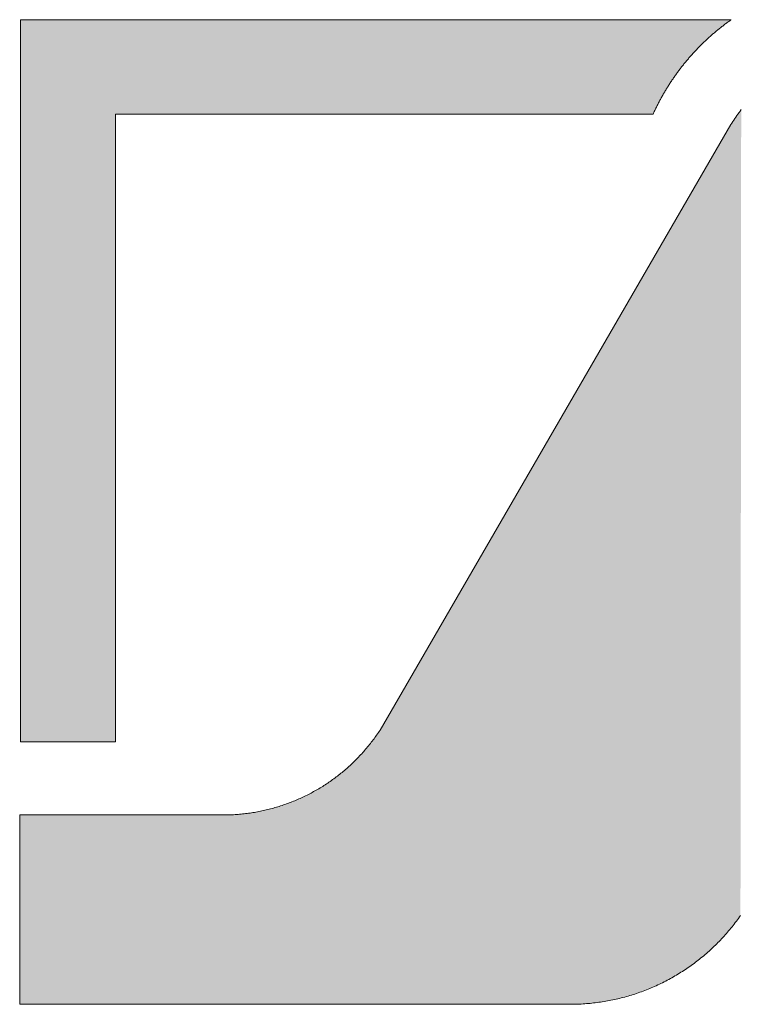
# Model space of a CAD drawing. Extents: x 0 to 420, y 0 to 297.
# Drawn here: x 69 to 72, y 130 to 134 of the extents above; entities that cross this region are included whole.
import ezdxf

# ---------------------------------------------------------------- set-up
doc = ezdxf.new("R2010")
doc.units = 0

msp = doc.modelspace()

# ---------------------------------------------------------------- linework, layer by layer
at = {"color": 7, "lineweight": 5, "ltscale": 0.069369}
msp.add_line((69.177429, 130.977417), (69.177429, 133.752167), dxfattribs=at)
at = {"color": 7, "lineweight": 5, "ltscale": 0.068226}
msp.add_line((69.177429, 133.752167), (71.906487, 133.752167), dxfattribs=at)
at = {"color": 7, "lineweight": 5, "ltscale": 9.3e-05}
for p, q in [((71.867783, 133.723312), (71.864861, 133.721008)), ((71.870697, 133.725601), (71.867783, 133.723312)), ((71.873642, 133.72789), (71.870697, 133.725601)), ((71.876587, 133.730164), (71.873642, 133.72789)), ((71.879547, 133.732422), (71.876587, 133.730164)), ((71.882523, 133.73468), (71.879547, 133.732422)), ((71.885498, 133.736923), (71.882523, 133.73468)), ((71.888489, 133.739151), (71.885498, 133.736923)), ((71.891487, 133.741364), (71.888489, 133.739151)), ((71.894478, 133.743561), (71.891487, 133.741364)), ((71.897499, 133.745758), (71.894478, 133.743561)), ((71.90052, 133.747925), (71.897499, 133.745758)), ((71.903557, 133.750092), (71.90052, 133.747925)), ((71.824997, 133.687363), (71.822235, 133.684875)), ((71.827774, 133.68985), (71.824997, 133.687363)), ((71.830566, 133.692322), (71.827774, 133.68985)), ((71.833374, 133.694763), (71.830566, 133.692322)), ((71.836182, 133.697205), (71.833374, 133.694763)), ((71.839005, 133.699646), (71.836182, 133.697205)), ((71.841843, 133.702057), (71.839005, 133.699646)), ((71.844688, 133.704468), (71.841843, 133.702057)), ((71.847527, 133.706863), (71.844688, 133.704468)), ((71.850395, 133.709244), (71.847527, 133.706863)), ((71.853271, 133.711624), (71.850395, 133.709244)), ((71.856155, 133.713989), (71.853271, 133.711624)), ((71.859039, 133.716339), (71.856155, 133.713989)), ((71.861938, 133.718674), (71.859039, 133.716339)), ((71.784554, 133.648834), (71.781937, 133.646179)), ((71.78717, 133.651489), (71.784554, 133.648834)), ((71.789803, 133.654114), (71.78717, 133.651489)), ((71.79245, 133.656738), (71.789803, 133.654114)), ((71.795097, 133.659363), (71.79245, 133.656738)), ((71.797768, 133.661957), (71.795097, 133.659363)), ((71.800446, 133.664551), (71.797768, 133.661957)), ((71.803123, 133.667114), (71.800446, 133.664551)), ((71.808533, 133.672272), (71.805824, 133.669708)), ((71.811249, 133.674805), (71.808533, 133.672272)), ((71.81398, 133.677338), (71.811249, 133.674805)), ((71.816719, 133.679871), (71.81398, 133.677338)), ((71.819473, 133.682373), (71.816719, 133.679871)), ((71.822235, 133.684875), (71.819473, 133.682373)), ((71.749046, 133.610657), (71.74659, 133.607849)), ((71.751511, 133.613449), (71.749046, 133.610657)), ((71.753983, 133.616241), (71.751511, 133.613449)), ((71.75647, 133.619019), (71.753983, 133.616241)), ((71.758965, 133.62178), (71.75647, 133.619019)), ((71.761467, 133.624512), (71.758965, 133.62178)), ((71.763992, 133.627258), (71.761467, 133.624512)), ((71.766518, 133.630005), (71.763992, 133.627258)), ((71.769058, 133.632721), (71.766518, 133.630005)), ((71.771622, 133.635437), (71.769058, 133.632721)), ((71.774178, 133.638138), (71.771622, 133.635437)), ((71.776764, 133.640839), (71.774178, 133.638138)), ((71.77935, 133.643524), (71.776764, 133.640839)), ((71.781937, 133.646179), (71.77935, 133.643524)), ((71.718117, 133.57341), (71.71582, 133.570465)), ((71.720421, 133.576324), (71.718117, 133.57341)), ((71.72274, 133.579254), (71.720421, 133.576324)), ((71.725067, 133.582138), (71.72274, 133.579254)), ((71.727409, 133.585037), (71.725067, 133.582138)), ((71.729767, 133.587921), (71.727409, 133.585037)), ((71.732132, 133.590805), (71.729767, 133.587921)), ((71.73452, 133.593674), (71.732132, 133.590805)), ((71.736908, 133.596527), (71.73452, 133.593674)), ((71.739311, 133.599365), (71.736908, 133.596527)), ((71.741722, 133.602203), (71.739311, 133.599365)), ((71.744148, 133.605042), (71.741722, 133.602203)), ((71.74659, 133.607849), (71.744148, 133.605042)), ((71.689232, 133.534531), (71.687111, 133.531494)), ((71.691383, 133.537567), (71.689232, 133.534531)), ((71.693542, 133.540619), (71.691383, 133.537567)), ((71.695709, 133.54364), (71.693542, 133.540619)), ((71.697899, 133.546661), (71.695709, 133.54364)), ((71.700096, 133.549683), (71.697899, 133.546661)), ((71.702301, 133.552673), (71.700096, 133.549683)), ((71.704529, 133.555664), (71.702301, 133.552673)), ((71.706757, 133.55864), (71.704529, 133.555664)), ((71.709, 133.561615), (71.706757, 133.55864)), ((71.711258, 133.564575), (71.709, 133.561615)), ((71.713531, 133.567535), (71.711258, 133.564575)), ((71.71582, 133.570465), (71.713531, 133.567535)), ((71.66449, 133.497314), (71.662506, 133.494156)), ((71.666489, 133.500458), (71.66449, 133.497314)), ((71.668488, 133.503601), (71.666489, 133.500458)), ((71.670509, 133.506744), (71.668488, 133.503601)), ((71.672531, 133.509857), (71.670509, 133.506744)), ((71.674576, 133.51297), (71.672531, 133.509857)), ((71.676636, 133.516083), (71.674576, 133.51297)), ((71.678703, 133.519165), (71.676636, 133.516083)), ((71.682877, 133.52536), (71.680786, 133.522278)), ((71.68499, 133.528427), (71.682877, 133.52536)), ((71.687111, 133.531494), (71.68499, 133.528427)), ((71.641632, 133.458908), (71.639816, 133.455658)), ((71.643463, 133.462158), (71.641632, 133.458908)), ((71.645302, 133.465393), (71.643463, 133.462158)), ((71.647163, 133.468613), (71.645302, 133.465393)), ((71.64904, 133.471832), (71.647163, 133.468613)), ((71.652824, 133.478256), (71.650925, 133.475067)), ((71.654739, 133.481461), (71.652824, 133.478256)), ((71.656654, 133.484634), (71.654739, 133.481461)), ((71.658592, 133.487823), (71.656654, 133.484634)), ((71.660545, 133.490997), (71.658592, 133.487823)), ((71.662506, 133.494156), (71.660545, 133.490997)), ((71.622391, 133.422745), (71.62072, 133.419403)), ((71.624069, 133.426056), (71.622391, 133.422745)), ((71.625763, 133.429382), (71.624069, 133.426056)), ((71.627464, 133.432678), (71.625763, 133.429382)), ((71.629196, 133.435989), (71.627464, 133.432678)), ((71.63092, 133.439301), (71.629196, 133.435989)), ((71.632675, 133.442566), (71.63092, 133.439301)), ((71.636223, 133.449127), (71.634445, 133.445862)), ((71.638016, 133.452408), (71.636223, 133.449127)), ((71.639816, 133.455658), (71.638016, 133.452408)), ((71.60788, 133.392517), (71.606339, 133.38913)), ((71.609436, 133.395905), (71.60788, 133.392517)), ((71.611008, 133.399292), (71.609436, 133.395905)), ((71.612595, 133.402649), (71.611008, 133.399292)), ((71.614182, 133.406006), (71.612595, 133.402649)), ((71.615799, 133.409363), (71.614182, 133.406006)), ((71.617424, 133.41272), (71.615799, 133.409363)), ((71.619064, 133.416077), (71.617424, 133.41272)), ((71.62072, 133.419403), (71.619064, 133.416077))]:
    msp.add_line(p, q, dxfattribs=at)
at = {"color": 7, "lineweight": 5, "ltscale": 9e-05}
msp.add_line((71.906487, 133.752167), (71.903557, 133.750092), dxfattribs=at)
at = {"color": 7, "lineweight": 5, "ltscale": 9.4e-05}
for p, q in [((71.864861, 133.721008), (71.861938, 133.718674)), ((71.805824, 133.669708), (71.803123, 133.667114)), ((71.680786, 133.522278), (71.678703, 133.519165)), ((71.650925, 133.475067), (71.64904, 133.471832)), ((71.634445, 133.445862), (71.632675, 133.442566))]:
    msp.add_line(p, q, dxfattribs=at)
at = {"color": 7, "lineweight": 5, "ltscale": 0.051626}
msp.add_line((71.606316, 133.389069), (69.541275, 133.389069), dxfattribs=at)
at = {"color": 7, "lineweight": 5, "ltscale": 0.060291}
msp.add_line((69.541275, 133.389069), (69.541275, 130.977417), dxfattribs=at)
at = {"color": 7, "lineweight": 5, "ltscale": 2e-06}
for p, q in [((71.606339, 133.38913), (71.606316, 133.389069)), ((71.905319, 133.349075), (71.905373, 133.349152))]:
    msp.add_line(p, q, dxfattribs=at)
at = {"color": 7, "lineweight": 5, "ltscale": 0.000174}
for p, q in [((71.924484, 133.378174), (71.928444, 133.383896)), ((71.928444, 133.383896), (71.932442, 133.389572)), ((71.932442, 133.389572), (71.936493, 133.395233)), ((71.936493, 133.395233), (71.94059, 133.400848)), ((71.905373, 133.349152), (71.909096, 133.355011)), ((71.909096, 133.355011), (71.912872, 133.36084)), ((71.912872, 133.36084), (71.916702, 133.366669)), ((71.916702, 133.366669), (71.920563, 133.372437)), ((71.920563, 133.372437), (71.924484, 133.378174)), ((71.283615, 129.968262), (71.276657, 129.968338))]:
    msp.add_line(p, q, dxfattribs=at)
at = {"color": 7, "lineweight": 5, "ltscale": 0.000173}
msp.add_line((71.94059, 133.400848), (71.944725, 133.406418), dxfattribs=at)
at = {"color": 7, "lineweight": 5, "ltscale": 0.067227}
msp.add_line((70.557632, 131.022064), (71.905319, 133.349075), dxfattribs=at)
at = {"color": 7, "lineweight": 5, "ltscale": 0.000144}
for p, q in [((70.541367, 130.99823), (70.544693, 131.00293)), ((70.544693, 131.00293), (70.547974, 131.00766)), ((70.547974, 131.00766), (70.551231, 131.012421)), ((70.509811, 130.957138), (70.513458, 130.961594)), ((70.513458, 130.961594), (70.517075, 130.96608)), ((70.517075, 130.96608), (70.52066, 130.970581)), ((70.52066, 130.970581), (70.5242, 130.975128)), ((70.5242, 130.975128), (70.52771, 130.979691)), ((70.52771, 130.979691), (70.531174, 130.984283)), ((70.531174, 130.984283), (70.534615, 130.988907)), ((70.534615, 130.988907), (70.538017, 130.993561)), ((70.538017, 130.993561), (70.541367, 130.99823)), ((70.47934, 130.922607), (70.483269, 130.926819)), ((70.483269, 130.926819), (70.487152, 130.931061)), ((70.487152, 130.931061), (70.49102, 130.935333)), ((70.49102, 130.935333), (70.49485, 130.939636)), ((70.49485, 130.939636), (70.498642, 130.94397)), ((70.498642, 130.94397), (70.502403, 130.948334)), ((70.502403, 130.948334), (70.506119, 130.952728)), ((70.506119, 130.952728), (70.509811, 130.957138)), ((70.438255, 130.882294), (70.442505, 130.886169)), ((70.442505, 130.886169), (70.446732, 130.890091)), ((70.446732, 130.890091), (70.450912, 130.894043)), ((70.450912, 130.894043), (70.455078, 130.89801)), ((70.455078, 130.89801), (70.459198, 130.902039)), ((70.459198, 130.902039), (70.463295, 130.906097)), ((70.463295, 130.906097), (70.467354, 130.910187)), ((70.471375, 130.914276), (70.475372, 130.918427)), ((70.475372, 130.918427), (70.47934, 130.922607)), ((70.394073, 130.845383), (70.398628, 130.848907)), ((70.398628, 130.848907), (70.403145, 130.852478)), ((70.403145, 130.852478), (70.407639, 130.856079)), ((70.407639, 130.856079), (70.412094, 130.859726)), ((70.412094, 130.859726), (70.416534, 130.863403)), ((70.416534, 130.863403), (70.420937, 130.867096)), ((70.420937, 130.867096), (70.425316, 130.87085)), ((70.425316, 130.87085), (70.429657, 130.874634)), ((70.429657, 130.874634), (70.433968, 130.878448)), ((70.433968, 130.878448), (70.438255, 130.882294)), ((70.342255, 130.809006), (70.347092, 130.812119)), ((70.347092, 130.812119), (70.351913, 130.815277)), ((70.351913, 130.815277), (70.356705, 130.818481)), ((70.356705, 130.818481), (70.361473, 130.821701)), ((70.361473, 130.821701), (70.366203, 130.824966)), ((70.366203, 130.824966), (70.370918, 130.828278)), ((70.370918, 130.828278), (70.375603, 130.831635)), ((70.375603, 130.831635), (70.380264, 130.835022)), ((70.380264, 130.835022), (70.384903, 130.83844)), ((70.384903, 130.83844), (70.389496, 130.841888)), ((70.389496, 130.841888), (70.394073, 130.845383)), ((70.277176, 130.772064), (70.282318, 130.774673)), ((70.282318, 130.774673), (70.287445, 130.777313)), ((70.287445, 130.777313), (70.292542, 130.779999)), ((70.292542, 130.779999), (70.297607, 130.782715)), ((70.297607, 130.782715), (70.302658, 130.785461)), ((70.302658, 130.785461), (70.307693, 130.788269)), ((70.307693, 130.788269), (70.312698, 130.791122)), ((70.312698, 130.791122), (70.317688, 130.794006)), ((70.317688, 130.794006), (70.322647, 130.796921)), ((70.322647, 130.796921), (70.327583, 130.799881)), ((70.327583, 130.799881), (70.332504, 130.802887)), ((70.332504, 130.802887), (70.337395, 130.805923)), ((70.337395, 130.805923), (70.342255, 130.809006)), ((70.181496, 130.732483), (70.186951, 130.734314)), ((70.186951, 130.734314), (70.192398, 130.736191)), ((70.192398, 130.736191), (70.19783, 130.738113)), ((70.19783, 130.738113), (70.203232, 130.740082)), ((70.203232, 130.740082), (70.208633, 130.742096)), ((70.208633, 130.742096), (70.214012, 130.744141)), ((70.214012, 130.744141), (70.219376, 130.746231)), ((70.219376, 130.746231), (70.224716, 130.748383)), ((70.224716, 130.748383), (70.230057, 130.750549)), ((70.230057, 130.750549), (70.235367, 130.752777)), ((70.235367, 130.752777), (70.240662, 130.755035)), ((70.240662, 130.755035), (70.245941, 130.757355)), ((70.245941, 130.757355), (70.25119, 130.759705)), ((70.25119, 130.759705), (70.256424, 130.762085)), ((70.256424, 130.762085), (70.26165, 130.764526)), ((70.26165, 130.764526), (70.266846, 130.766998)), ((70.266846, 130.766998), (70.272034, 130.769516)), ((69.972374, 130.696045), (69.978134, 130.696198)), ((69.978134, 130.696198), (69.983887, 130.696411)), ((69.983887, 130.696411), (69.989632, 130.696686)), ((69.989632, 130.696686), (69.995392, 130.696976)), ((69.995392, 130.696976), (70.001137, 130.697327)), ((70.001137, 130.697327), (70.006882, 130.697723)), ((70.006882, 130.697723), (70.012619, 130.698151)), ((70.012619, 130.698151), (70.018356, 130.698639)), ((70.018356, 130.698639), (70.024086, 130.699188)), ((70.024086, 130.699188), (70.029816, 130.699768)), ((70.029816, 130.699768), (70.035545, 130.700378)), ((70.035545, 130.700378), (70.041267, 130.70105)), ((70.041267, 130.70105), (70.046967, 130.701767)), ((70.046967, 130.701767), (70.052681, 130.70253)), ((70.052681, 130.70253), (70.05838, 130.703339)), ((70.05838, 130.703339), (70.064087, 130.704193)), ((70.064087, 130.704193), (70.069763, 130.705078)), ((70.069763, 130.705078), (70.075439, 130.706024)), ((70.075439, 130.706024), (70.081116, 130.707031)), ((70.081116, 130.707031), (70.086792, 130.708054)), ((70.086792, 130.708054), (70.092445, 130.709137)), ((70.092445, 130.709137), (70.098083, 130.710251)), ((70.098083, 130.710251), (70.103722, 130.711426)), ((70.103722, 130.711426), (70.10936, 130.712646)), ((70.10936, 130.712646), (70.114975, 130.713898)), ((70.114975, 130.713898), (70.12059, 130.71521)), ((70.12059, 130.71521), (70.126175, 130.716553)), ((70.126175, 130.716553), (70.131767, 130.717941)), ((70.131767, 130.717941), (70.137337, 130.719391)), ((70.137337, 130.719391), (70.142906, 130.720856)), ((70.142906, 130.720856), (70.148453, 130.722397)), ((70.148453, 130.722397), (70.153992, 130.723969)), ((70.153992, 130.723969), (70.159523, 130.725586)), ((70.159523, 130.725586), (70.165039, 130.727234)), ((70.165039, 130.727234), (70.170547, 130.728943)), ((70.170547, 130.728943), (70.176018, 130.730682)), ((70.176018, 130.730682), (70.181496, 130.732483)), ((69.938171, 130.696014), (69.943939, 130.695892)), ((69.943939, 130.695892), (69.949699, 130.695831)), ((69.955109, 130.695816), (69.960861, 130.695847)), ((69.960861, 130.695847), (69.966614, 130.695923)), ((69.966614, 130.695923), (69.972374, 130.696045))]:
    msp.add_line(p, q, dxfattribs=at)
at = {"color": 7, "lineweight": 5, "ltscale": 0.000143}
for p, q in [((70.551231, 131.012421), (70.554428, 131.017181)), ((70.467354, 130.910187), (70.471375, 130.914276)), ((70.272034, 130.769516), (70.277176, 130.772064))]:
    msp.add_line(p, q, dxfattribs=at)
at = {"color": 7, "lineweight": 5, "ltscale": 0.000146}
msp.add_line((70.554428, 131.017181), (70.557632, 131.022064), dxfattribs=at)
at = {"color": 7, "lineweight": 5, "ltscale": 0.009096}
msp.add_line((69.541275, 130.977417), (69.177429, 130.977417), dxfattribs=at)
at = {"color": 7, "lineweight": 5, "ltscale": 0.018962}
msp.add_line((69.173782, 130.696014), (69.932259, 130.696167), dxfattribs=at)
at = {"color": 7, "lineweight": 5, "ltscale": 0.000148}
msp.add_line((69.932259, 130.696167), (69.938171, 130.696014), dxfattribs=at)
at = {"color": 7, "lineweight": 5, "ltscale": 0.018192}
msp.add_line((69.173782, 129.968338), (69.173782, 130.696014), dxfattribs=at)
at = {"color": 7, "lineweight": 5, "ltscale": 0.000135}
msp.add_line((69.949699, 130.695831), (69.955109, 130.695816), dxfattribs=at)
at = {"color": 7, "lineweight": 5, "ltscale": 0.000169}
for p, q in [((71.922043, 130.282013), (71.917908, 130.276642)), ((71.926117, 130.287399), (71.922043, 130.282013)), ((71.930153, 130.292831), (71.926117, 130.287399)), ((71.934135, 130.298294), (71.930153, 130.292831)), ((71.938087, 130.303802), (71.934135, 130.298294)), ((71.941978, 130.309326), (71.938087, 130.303802)), ((71.892204, 130.245209), (71.887756, 130.240097)), ((71.896591, 130.250366), (71.892204, 130.245209)), ((71.90094, 130.255539), (71.896591, 130.250366)), ((71.905251, 130.260757), (71.90094, 130.255539)), ((71.909523, 130.266022), (71.905251, 130.260757)), ((71.913727, 130.271301), (71.909523, 130.266022)), ((71.855499, 130.205414), (71.850723, 130.200623)), ((71.860229, 130.210266), (71.855499, 130.205414)), ((71.864929, 130.215118), (71.860229, 130.210266)), ((71.869576, 130.220047), (71.864929, 130.215118)), ((71.874184, 130.225006), (71.869576, 130.220047)), ((71.878754, 130.229996), (71.874184, 130.225006)), ((71.883278, 130.235031), (71.878754, 130.229996)), ((71.887756, 130.240097), (71.883278, 130.235031)), ((71.816177, 130.168213), (71.811089, 130.163757)), ((71.821228, 130.172714), (71.816177, 130.168213)), ((71.826248, 130.177261), (71.821228, 130.172714)), ((71.831215, 130.181854), (71.826248, 130.177261)), ((71.836151, 130.186493), (71.831215, 130.181854)), ((71.841049, 130.191162), (71.836151, 130.186493)), ((71.845909, 130.195877), (71.841049, 130.191162)), ((71.850723, 130.200623), (71.845909, 130.195877)), ((71.769043, 130.129639), (71.763626, 130.12558)), ((71.77977, 130.137909), (71.774429, 130.133759)), ((71.78508, 130.14209), (71.77977, 130.137909)), ((71.790352, 130.146332), (71.78508, 130.14209)), ((71.800797, 130.154968), (71.795593, 130.150635)), ((71.805962, 130.159332), (71.800797, 130.154968)), ((71.811089, 130.163757), (71.805962, 130.159332)), ((71.713394, 130.091156), (71.707657, 130.08757)), ((71.719109, 130.094788), (71.713394, 130.091156)), ((71.724792, 130.09848), (71.719109, 130.094788)), ((71.730431, 130.102203), (71.724792, 130.09848)), ((71.736053, 130.105988), (71.730431, 130.102203)), ((71.741631, 130.109818), (71.736053, 130.105988)), ((71.747177, 130.113678), (71.741631, 130.109818)), ((71.752693, 130.117615), (71.747177, 130.113678)), ((71.758179, 130.121582), (71.752693, 130.117615)), ((71.763626, 130.12558), (71.758179, 130.121582)), ((71.648659, 130.054443), (71.642616, 130.051407)), ((71.654694, 130.057526), (71.648659, 130.054443)), ((71.66069, 130.060669), (71.654694, 130.057526)), ((71.666656, 130.063858), (71.66069, 130.060669)), ((71.672592, 130.067093), (71.666656, 130.063858)), ((71.678513, 130.070389), (71.672592, 130.067093)), ((71.684402, 130.07373), (71.678513, 130.070389)), ((71.690262, 130.077118), (71.684402, 130.07373)), ((71.696091, 130.080551), (71.690262, 130.077118)), ((71.701889, 130.084045), (71.696091, 130.080551)), ((71.707657, 130.08757), (71.701889, 130.084045)), ((71.561806, 130.016708), (71.555435, 130.014404)), ((71.568146, 130.019058), (71.561806, 130.016708)), ((71.574478, 130.021454), (71.568146, 130.019058)), ((71.580788, 130.023926), (71.574478, 130.021454)), ((71.587067, 130.026428), (71.580788, 130.023926)), ((71.593338, 130.028992), (71.587067, 130.026428)), ((71.599579, 130.031616), (71.593338, 130.028992)), ((71.605797, 130.034286), (71.599579, 130.031616)), ((71.612, 130.037018), (71.605797, 130.034286)), ((71.618172, 130.039795), (71.612, 130.037018)), ((71.624313, 130.042603), (71.618172, 130.039795)), ((71.630432, 130.045502), (71.624313, 130.042603)), ((71.636543, 130.048431), (71.630432, 130.045502)), ((71.642616, 130.051407), (71.636543, 130.048431)), ((71.411331, 129.977844), (71.404633, 129.976822)), ((71.418015, 129.978912), (71.411331, 129.977844)), ((71.424683, 129.980042), (71.418015, 129.978912)), ((71.431335, 129.981232), (71.424683, 129.980042)), ((71.444641, 129.98378), (71.438004, 129.982483)), ((71.451271, 129.985138), (71.444641, 129.98378)), ((71.457893, 129.986542), (71.451271, 129.985138)), ((71.4645, 129.988007), (71.457893, 129.986542)), ((71.471085, 129.989532), (71.4645, 129.988007)), ((71.477661, 129.991119), (71.471085, 129.989532)), ((71.484238, 129.992767), (71.477661, 129.991119)), ((71.490799, 129.994446), (71.484238, 129.992767)), ((71.49733, 129.996201), (71.490799, 129.994446)), ((71.503853, 129.998016), (71.49733, 129.996201)), ((71.510361, 129.999863), (71.503853, 129.998016)), ((71.516846, 130.00177), (71.510361, 129.999863)), ((71.523323, 130.003754), (71.516846, 130.00177)), ((71.529793, 130.005768), (71.523323, 130.003754)), ((71.536224, 130.007843), (71.529793, 130.005768)), ((71.542648, 130.009979), (71.536224, 130.007843)), ((71.549057, 130.012177), (71.542648, 130.009979)), ((71.555435, 130.014404), (71.549057, 130.012177)), ((71.296768, 129.968307), (71.289993, 129.968262)), ((71.303535, 129.968414), (71.296768, 129.968307)), ((71.310295, 129.968567), (71.303535, 129.968414)), ((71.317062, 129.968781), (71.310295, 129.968567)), ((71.330582, 129.969391), (71.323837, 129.969055)), ((71.337341, 129.969772), (71.330582, 129.969391)), ((71.344101, 129.97023), (71.337341, 129.969772)), ((71.350845, 129.970734), (71.344101, 129.97023)), ((71.35759, 129.971283), (71.350845, 129.970734)), ((71.364334, 129.971909), (71.35759, 129.971283)), ((71.371071, 129.972595), (71.364334, 129.971909)), ((71.377792, 129.973312), (71.371071, 129.972595)), ((71.384506, 129.974106), (71.377792, 129.973312)), ((71.397942, 129.975861), (71.391235, 129.97496)), ((71.404633, 129.976822), (71.397942, 129.975861))]:
    msp.add_line(p, q, dxfattribs=at)
at = {"color": 7, "lineweight": 5, "ltscale": 0.00017}
for p, q in [((71.917908, 130.276642), (71.913727, 130.271301)), ((71.774429, 130.133759), (71.769043, 130.129639)), ((71.795593, 130.150635), (71.790352, 130.146332)), ((71.438004, 129.982483), (71.431335, 129.981232)), ((71.323837, 129.969055), (71.317062, 129.968781)), ((71.391235, 129.97496), (71.384506, 129.974106))]:
    msp.add_line(p, q, dxfattribs=at)
at = {"color": 7, "lineweight": 5, "ltscale": 0.052572}
msp.add_line((71.276657, 129.968338), (69.173782, 129.968338), dxfattribs=at)
at = {"color": 7, "lineweight": 5, "ltscale": 0.000159}
msp.add_line((71.289993, 129.968262), (71.283615, 129.968262), dxfattribs=at)
at = {"color": 7, "lineweight": 13}
msp.add_lwpolyline([(71.660545, 133.490997), (71.658592, 133.487823), (71.656654, 133.484634), (71.654739, 133.481461), (71.652824, 133.478256), (71.650925, 133.475067), (71.64904, 133.471832), (71.647163, 133.468613), (71.645302, 133.465393), (71.643463, 133.462158), (71.641632, 133.458908), (71.639816, 133.455658), (71.638016, 133.452408), (71.636223, 133.449127), (71.634445, 133.445862), (71.632675, 133.442566), (71.63092, 133.439301), (71.629196, 133.435989), (71.627464, 133.432678), (71.625763, 133.429382), (71.624069, 133.426056), (71.622391, 133.422745), (71.62072, 133.419403), (71.619064, 133.416077), (71.617424, 133.41272), (71.615799, 133.409363), (71.614182, 133.406006), (71.612595, 133.402649), (71.611008, 133.399292), (71.609436, 133.395905), (71.60788, 133.392517), (71.606339, 133.38913), (69.541275, 133.389069), (69.541275, 130.977417), (69.177429, 130.977417), (69.177429, 133.752167), (71.906487, 133.752167), (71.903557, 133.750092), (71.90052, 133.747925), (71.897499, 133.745758), (71.894478, 133.743561), (71.891487, 133.741364), (71.888489, 133.739151), (71.885498, 133.736923), (71.882523, 133.73468), (71.879547, 133.732422), (71.876587, 133.730164), (71.873642, 133.72789), (71.870697, 133.725601), (71.867783, 133.723312), (71.864861, 133.721008), (71.861938, 133.718674), (71.859039, 133.716339), (71.856155, 133.713989), (71.853271, 133.711624), (71.850395, 133.709244), (71.847527, 133.706863), (71.844688, 133.704468), (71.841843, 133.702057), (71.839005, 133.699646), (71.836182, 133.697205), (71.833374, 133.694763), (71.830566, 133.692322), (71.827774, 133.68985), (71.824997, 133.687363), (71.822235, 133.684875), (71.819473, 133.682373), (71.816719, 133.679871), (71.81398, 133.677338), (71.811249, 133.674805), (71.808533, 133.672272), (71.805824, 133.669708), (71.803123, 133.667114), (71.800446, 133.664551), (71.797768, 133.661957), (71.795097, 133.659363), (71.79245, 133.656738), (71.789803, 133.654114), (71.78717, 133.651489), (71.784554, 133.648834), (71.781937, 133.646179), (71.77935, 133.643524), (71.776764, 133.640839), (71.774178, 133.638138), (71.771622, 133.635437), (71.769058, 133.632721), (71.766518, 133.630005), (71.763992, 133.627258), (71.761467, 133.624512), (71.758965, 133.62178), (71.75647, 133.619019), (71.753983, 133.616241), (71.751511, 133.613449), (71.749046, 133.610657), (71.74659, 133.607849), (71.744148, 133.605042), (71.741722, 133.602203), (71.739311, 133.599365), (71.736908, 133.596527), (71.73452, 133.593674), (71.732132, 133.590805), (71.729767, 133.587921), (71.727409, 133.585037), (71.725067, 133.582138), (71.72274, 133.579254), (71.720421, 133.576324), (71.718117, 133.57341), (71.71582, 133.570465), (71.713531, 133.567535), (71.711258, 133.564575), (71.709, 133.561615), (71.706757, 133.55864), (71.704529, 133.555664), (71.702301, 133.552673), (71.700096, 133.549683), (71.697899, 133.546661), (71.695709, 133.54364), (71.693542, 133.540619), (71.691383, 133.537567), (71.689232, 133.534531), (71.687111, 133.531494), (71.68499, 133.528427), (71.682877, 133.52536), (71.680786, 133.522278), (71.678703, 133.519165), (71.676636, 133.516083), (71.674576, 133.51297), (71.672531, 133.509857), (71.670509, 133.506744), (71.668488, 133.503601), (71.666489, 133.500458), (71.66449, 133.497314), (71.662506, 133.494156)], close=True, dxfattribs=at)
msp.add_lwpolyline([(71.941978, 130.309326), (71.938087, 130.303802), (71.934135, 130.298294), (71.930153, 130.292831), (71.926117, 130.287399), (71.922043, 130.282013), (71.917908, 130.276642), (71.913727, 130.271301), (71.909523, 130.266022), (71.905251, 130.260757), (71.90094, 130.255539), (71.896591, 130.250366), (71.892204, 130.245209), (71.887756, 130.240097), (71.883278, 130.235031), (71.878754, 130.229996), (71.874184, 130.225006), (71.869576, 130.220047), (71.864929, 130.215118), (71.860229, 130.210266), (71.855499, 130.205414), (71.850723, 130.200623), (71.845909, 130.195877), (71.841049, 130.191162), (71.836151, 130.186493), (71.831215, 130.181854), (71.826248, 130.177261), (71.821228, 130.172714), (71.816177, 130.168213), (71.811089, 130.163757), (71.805962, 130.159332), (71.800797, 130.154968), (71.795593, 130.150635), (71.790352, 130.146332), (71.78508, 130.14209), (71.77977, 130.137909), (71.774429, 130.133759), (71.769043, 130.129639), (71.763626, 130.12558), (71.758179, 130.121582), (71.752693, 130.117615), (71.747177, 130.113678), (71.741631, 130.109818), (71.736053, 130.105988), (71.730431, 130.102203), (71.724792, 130.09848), (71.719109, 130.094788), (71.713394, 130.091156), (71.707657, 130.08757), (71.701889, 130.084045), (71.696091, 130.080551), (71.690262, 130.077118), (71.684402, 130.07373), (71.678513, 130.070389), (71.672592, 130.067093), (71.666656, 130.063858), (71.66069, 130.060669), (71.654694, 130.057526), (71.648659, 130.054443), (71.642616, 130.051407), (71.636543, 130.048431), (71.630432, 130.045502), (71.624313, 130.042603), (71.618172, 130.039795), (71.612, 130.037018), (71.605797, 130.034286), (71.599579, 130.031616), (71.593338, 130.028992), (71.587067, 130.026428), (71.580788, 130.023926), (71.574478, 130.021454), (71.568146, 130.019058), (71.561806, 130.016708), (71.555435, 130.014404), (71.549057, 130.012177), (71.542648, 130.009979), (71.536224, 130.007843), (71.529793, 130.005768), (71.523323, 130.003754), (71.516846, 130.00177), (71.510361, 129.999863), (71.503853, 129.998016), (71.49733, 129.996201), (71.490799, 129.994446), (71.484238, 129.992767), (71.477661, 129.991119), (71.471085, 129.989532), (71.4645, 129.988007), (71.457893, 129.986542), (71.451271, 129.985138), (71.444641, 129.98378), (71.438004, 129.982483), (71.431335, 129.981232), (71.424683, 129.980042), (71.418015, 129.978912), (71.411331, 129.977844), (71.404633, 129.976822), (71.397942, 129.975861), (71.391235, 129.97496), (71.384506, 129.974106), (71.377792, 129.973312), (71.371071, 129.972595), (71.364334, 129.971909), (71.35759, 129.971283), (71.350845, 129.970734), (71.344101, 129.97023), (71.337341, 129.969772), (71.330582, 129.969391), (71.323837, 129.969055), (71.317062, 129.968781), (71.310295, 129.968567), (71.303535, 129.968414), (71.296768, 129.968307), (71.289993, 129.968262), (71.283615, 129.968262), (71.276657, 129.968338), (69.173782, 129.968338), (69.173782, 130.696014), (69.932259, 130.696167), (69.938171, 130.696014), (69.943939, 130.695892), (69.949699, 130.695831), (69.955109, 130.695816), (69.960861, 130.695847), (69.966614, 130.695923), (69.972374, 130.696045), (69.978134, 130.696198), (69.983887, 130.696411), (69.989632, 130.696686), (69.995392, 130.696976), (70.001137, 130.697327), (70.006882, 130.697723), (70.012619, 130.698151), (70.018356, 130.698639), (70.024086, 130.699188), (70.029816, 130.699768), (70.035545, 130.700378), (70.041267, 130.70105), (70.046967, 130.701767), (70.052681, 130.70253), (70.05838, 130.703339), (70.064087, 130.704193), (70.069763, 130.705078), (70.075439, 130.706024), (70.081116, 130.707031), (70.086792, 130.708054), (70.092445, 130.709137), (70.098083, 130.710251), (70.103722, 130.711426), (70.10936, 130.712646), (70.114975, 130.713898), (70.12059, 130.71521), (70.126175, 130.716553), (70.131767, 130.717941), (70.137337, 130.719391), (70.142906, 130.720856), (70.148453, 130.722397), (70.153992, 130.723969), (70.159523, 130.725586), (70.165039, 130.727234), (70.170547, 130.728943), (70.176018, 130.730682), (70.181496, 130.732483), (70.186951, 130.734314), (70.192398, 130.736191), (70.19783, 130.738113), (70.203232, 130.740082), (70.208633, 130.742096), (70.214012, 130.744141), (70.219376, 130.746231), (70.224716, 130.748383), (70.230057, 130.750549), (70.235367, 130.752777), (70.240662, 130.755035), (70.245941, 130.757355), (70.25119, 130.759705), (70.256424, 130.762085), (70.26165, 130.764526), (70.266846, 130.766998), (70.272034, 130.769516), (70.277176, 130.772064), (70.282318, 130.774673), (70.287445, 130.777313), (70.292542, 130.779999), (70.297607, 130.782715), (70.302658, 130.785461), (70.307693, 130.788269), (70.312698, 130.791122), (70.317688, 130.794006), (70.322647, 130.796921), (70.327583, 130.799881), (70.332504, 130.802887), (70.337395, 130.805923), (70.342255, 130.809006), (70.347092, 130.812119), (70.351913, 130.815277), (70.356705, 130.818481), (70.361473, 130.821701), (70.366203, 130.824966), (70.370918, 130.828278), (70.375603, 130.831635), (70.380264, 130.835022), (70.384903, 130.83844), (70.389496, 130.841888), (70.394073, 130.845383), (70.398628, 130.848907), (70.403145, 130.852478), (70.407639, 130.856079), (70.412094, 130.859726), (70.416534, 130.863403), (70.420937, 130.867096), (70.425316, 130.87085), (70.429657, 130.874634), (70.433968, 130.878448), (70.438255, 130.882294), (70.442505, 130.886169), (70.446732, 130.890091), (70.450912, 130.894043), (70.455078, 130.89801), (70.459198, 130.902039), (70.463295, 130.906097), (70.467354, 130.910187), (70.471375, 130.914276), (70.475372, 130.918427), (70.47934, 130.922607), (70.483269, 130.926819), (70.487152, 130.931061), (70.49102, 130.935333), (70.49485, 130.939636), (70.498642, 130.94397), (70.502403, 130.948334), (70.506119, 130.952728), (70.509811, 130.957138), (70.513458, 130.961594), (70.517075, 130.96608), (70.52066, 130.970581), (70.5242, 130.975128), (70.52771, 130.979691), (70.531174, 130.984283), (70.534615, 130.988907), (70.538017, 130.993561), (70.541367, 130.99823), (70.544693, 131.00293), (70.547974, 131.00766), (70.551231, 131.012421), (70.554428, 131.017181), (70.557632, 131.022064), (71.905319, 133.349075), (71.909096, 133.355011), (71.912872, 133.36084), (71.916702, 133.366669), (71.920563, 133.372437), (71.924484, 133.378174), (71.928444, 133.383896), (71.932442, 133.389572), (71.936493, 133.395233), (71.94059, 133.400848), (71.944725, 133.406418)], dxfattribs=at)
at = {"color": 7, "lineweight": 5}
for points in [[(69.541275, 133.389069), (69.541275, 130.977417), (69.177429, 133.752167), (69.177429, 130.977417)], [(69.541275, 133.389069), (69.177429, 133.752167), (71.903557, 133.750092), (71.906487, 133.752167)], [(69.541275, 133.389069), (71.903557, 133.750092), (71.897499, 133.745758), (71.90052, 133.747925)], [(69.541275, 133.389069), (71.897499, 133.745758), (71.891487, 133.741364), (71.894478, 133.743561)], [(69.541275, 133.389069), (71.891487, 133.741364), (71.885498, 133.736923), (71.888489, 133.739151)], [(69.541275, 133.389069), (71.885498, 133.736923), (71.879547, 133.732422), (71.882523, 133.73468)], [(69.541275, 133.389069), (71.879547, 133.732422), (71.873642, 133.72789), (71.876587, 133.730164)], [(69.541275, 133.389069), (71.873642, 133.72789), (71.867783, 133.723312), (71.870697, 133.725601)], [(69.541275, 133.389069), (71.867783, 133.723312), (71.861938, 133.718674), (71.864861, 133.721008)], [(69.541275, 133.389069), (71.861938, 133.718674), (71.856155, 133.713989), (71.859039, 133.716339)], [(69.541275, 133.389069), (71.856155, 133.713989), (71.847527, 133.706863), (71.853271, 133.711624)], [(69.541275, 133.389069), (71.847527, 133.706863), (71.841843, 133.702057), (71.844688, 133.704468)], [(69.541275, 133.389069), (71.841843, 133.702057), (71.836182, 133.697205), (71.839005, 133.699646)], [(69.541275, 133.389069), (71.836182, 133.697205), (71.830566, 133.692322), (71.833374, 133.694763)], [(69.541275, 133.389069), (71.830566, 133.692322), (71.824997, 133.687363), (71.827774, 133.68985)], [(69.541275, 133.389069), (71.824997, 133.687363), (71.816719, 133.679871), (71.822235, 133.684875)], [(71.847527, 133.706863), (71.853271, 133.711624), (71.850395, 133.709244)], [(69.541275, 133.389069), (71.816719, 133.679871), (71.808533, 133.672272), (71.811249, 133.674805)], [(69.541275, 133.389069), (71.808533, 133.672272), (71.803123, 133.667114), (71.805824, 133.669708)], [(69.541275, 133.389069), (71.803123, 133.667114), (71.797768, 133.661957), (71.800446, 133.664551)], [(69.541275, 133.389069), (71.797768, 133.661957), (71.79245, 133.656738), (71.795097, 133.659363)], [(69.541275, 133.389069), (71.79245, 133.656738), (71.78717, 133.651489), (71.789803, 133.654114)], [(69.541275, 133.389069), (71.78717, 133.651489), (71.781937, 133.646179), (71.784554, 133.648834)], [(71.811249, 133.674805), (71.816719, 133.679871), (71.81398, 133.677338)], [(71.816719, 133.679871), (71.822235, 133.684875), (71.819473, 133.682373)], [(69.541275, 133.389069), (71.781937, 133.646179), (71.776764, 133.640839), (71.77935, 133.643524)], [(69.541275, 133.389069), (71.776764, 133.640839), (71.771622, 133.635437), (71.774178, 133.638138)], [(69.541275, 133.389069), (71.771622, 133.635437), (71.766518, 133.630005), (71.769058, 133.632721)], [(69.541275, 133.389069), (71.766518, 133.630005), (71.761467, 133.624512), (71.763992, 133.627258)], [(69.541275, 133.389069), (71.761467, 133.624512), (71.75647, 133.619019), (71.758965, 133.62178)], [(69.541275, 133.389069), (71.75647, 133.619019), (71.751511, 133.613449), (71.753983, 133.616241)], [(69.541275, 133.389069), (71.751511, 133.613449), (71.74659, 133.607849), (71.749046, 133.610657)], [(69.541275, 133.389069), (71.74659, 133.607849), (71.741722, 133.602203), (71.744148, 133.605042)], [(69.541275, 133.389069), (71.741722, 133.602203), (71.736908, 133.596527), (71.739311, 133.599365)], [(69.541275, 133.389069), (71.736908, 133.596527), (71.732132, 133.590805), (71.73452, 133.593674)], [(69.541275, 133.389069), (71.732132, 133.590805), (71.727409, 133.585037), (71.729767, 133.587921)], [(69.541275, 133.389069), (71.727409, 133.585037), (71.72274, 133.579254), (71.725067, 133.582138)], [(69.541275, 133.389069), (71.72274, 133.579254), (71.718117, 133.57341), (71.720421, 133.576324)], [(69.541275, 133.389069), (71.718117, 133.57341), (71.713531, 133.567535), (71.71582, 133.570465)], [(69.541275, 133.389069), (71.713531, 133.567535), (71.709, 133.561615), (71.711258, 133.564575)], [(69.541275, 133.389069), (71.709, 133.561615), (71.704529, 133.555664), (71.706757, 133.55864)], [(69.541275, 133.389069), (71.704529, 133.555664), (71.700096, 133.549683), (71.702301, 133.552673)], [(69.541275, 133.389069), (71.700096, 133.549683), (71.695709, 133.54364), (71.697899, 133.546661)], [(69.541275, 133.389069), (71.695709, 133.54364), (71.691383, 133.537567), (71.693542, 133.540619)], [(69.541275, 133.389069), (71.691383, 133.537567), (71.687111, 133.531494), (71.689232, 133.534531)], [(69.541275, 133.389069), (71.687111, 133.531494), (71.682877, 133.52536), (71.68499, 133.528427)], [(69.541275, 133.389069), (71.682877, 133.52536), (71.678703, 133.519165), (71.680786, 133.522278)], [(69.541275, 133.389069), (71.678703, 133.519165), (71.674576, 133.51297), (71.676636, 133.516083)], [(69.541275, 133.389069), (71.674576, 133.51297), (71.670509, 133.506744), (71.672531, 133.509857)], [(69.541275, 133.389069), (71.670509, 133.506744), (71.666489, 133.500458), (71.668488, 133.503601)], [(69.541275, 133.389069), (71.666489, 133.500458), (71.662506, 133.494156), (71.66449, 133.497314)], [(69.541275, 133.389069), (71.662506, 133.494156), (71.658592, 133.487823), (71.660545, 133.490997)], [(69.541275, 133.389069), (71.658592, 133.487823), (71.654739, 133.481461), (71.656654, 133.484634)], [(69.541275, 133.389069), (71.654739, 133.481461), (71.650925, 133.475067), (71.652824, 133.478256)], [(69.541275, 133.389069), (71.650925, 133.475067), (71.647163, 133.468613), (71.64904, 133.471832)], [(69.541275, 133.389069), (71.647163, 133.468613), (71.643463, 133.462158), (71.645302, 133.465393)], [(69.541275, 133.389069), (71.643463, 133.462158), (71.639816, 133.455658), (71.641632, 133.458908)], [(69.541275, 133.389069), (71.639816, 133.455658), (71.636223, 133.449127), (71.638016, 133.452408)], [(69.541275, 133.389069), (71.636223, 133.449127), (71.632675, 133.442566), (71.634445, 133.445862)], [(69.541275, 133.389069), (71.632675, 133.442566), (71.629196, 133.435989), (71.63092, 133.439301)], [(69.541275, 133.389069), (71.629196, 133.435989), (71.625763, 133.429382), (71.627464, 133.432678)], [(69.541275, 133.389069), (71.625763, 133.429382), (71.622391, 133.422745), (71.624069, 133.426056)], [(69.541275, 133.389069), (71.622391, 133.422745), (71.619064, 133.416077), (71.62072, 133.419403)], [(69.541275, 133.389069), (71.619064, 133.416077), (71.615799, 133.409363), (71.617424, 133.41272)], [(69.541275, 133.389069), (71.615799, 133.409363), (71.612595, 133.402649), (71.614182, 133.406006)], [(69.541275, 133.389069), (71.612595, 133.402649), (71.609436, 133.395905), (71.611008, 133.399292)], [(69.541275, 133.389069), (71.609436, 133.395905), (71.606339, 133.38913), (71.60788, 133.392517)], [(69.541275, 133.389069), (71.606339, 133.38913), (71.606316, 133.389069)], [(71.922043, 130.282013), (71.924484, 133.378174), (71.926117, 130.287399), (71.928444, 133.383896)], [(71.926117, 130.287399), (71.928444, 133.383896), (71.930153, 130.292831), (71.932442, 133.389572)], [(71.930153, 130.292831), (71.932442, 133.389572), (71.934135, 130.298294), (71.936493, 133.395233)], [(71.934135, 130.298294), (71.936493, 133.395233), (71.938087, 130.303802), (71.94059, 133.400848)], [(71.938087, 130.303802), (71.94059, 133.400848), (71.941978, 130.309326), (71.944725, 133.406418)], [(71.905319, 133.349075), (71.276657, 129.968338), (70.557632, 131.022064)], [(71.905319, 133.349075), (71.289993, 129.968262), (71.276657, 129.968338), (71.283615, 129.968262)], [(71.905319, 133.349075), (71.303535, 129.968414), (71.289993, 129.968262), (71.296768, 129.968307)], [(71.905319, 133.349075), (71.317062, 129.968781), (71.303535, 129.968414), (71.310295, 129.968567)], [(71.905319, 133.349075), (71.330582, 129.969391), (71.317062, 129.968781), (71.323837, 129.969055)], [(71.905319, 133.349075), (71.344101, 129.97023), (71.330582, 129.969391), (71.337341, 129.969772)], [(71.905319, 133.349075), (71.35759, 129.971283), (71.344101, 129.97023), (71.350845, 129.970734)], [(71.905319, 133.349075), (71.371071, 129.972595), (71.35759, 129.971283), (71.364334, 129.971909)], [(71.905319, 133.349075), (71.384506, 129.974106), (71.371071, 129.972595), (71.377792, 129.973312)], [(71.905319, 133.349075), (71.397942, 129.975861), (71.384506, 129.974106), (71.391235, 129.97496)], [(71.905319, 133.349075), (71.411331, 129.977844), (71.397942, 129.975861), (71.404633, 129.976822)], [(71.905319, 133.349075), (71.424683, 129.980042), (71.411331, 129.977844), (71.418015, 129.978912)], [(71.905319, 133.349075), (71.438004, 129.982483), (71.424683, 129.980042), (71.431335, 129.981232)], [(71.905319, 133.349075), (71.451271, 129.985138), (71.438004, 129.982483), (71.444641, 129.98378)], [(71.905319, 133.349075), (71.4645, 129.988007), (71.451271, 129.985138), (71.457893, 129.986542)], [(71.905319, 133.349075), (71.477661, 129.991119), (71.4645, 129.988007), (71.471085, 129.989532)], [(71.905319, 133.349075), (71.490799, 129.994446), (71.477661, 129.991119), (71.484238, 129.992767)], [(71.905319, 133.349075), (71.503853, 129.998016), (71.490799, 129.994446), (71.49733, 129.996201)], [(71.905319, 133.349075), (71.516846, 130.00177), (71.503853, 129.998016), (71.510361, 129.999863)], [(71.905319, 133.349075), (71.529793, 130.005768), (71.516846, 130.00177), (71.523323, 130.003754)], [(71.905319, 133.349075), (71.542648, 130.009979), (71.529793, 130.005768), (71.536224, 130.007843)], [(71.905319, 133.349075), (71.555435, 130.014404), (71.542648, 130.009979), (71.549057, 130.012177)], [(71.905319, 133.349075), (71.568146, 130.019058), (71.555435, 130.014404), (71.561806, 130.016708)], [(71.905319, 133.349075), (71.580788, 130.023926), (71.568146, 130.019058), (71.574478, 130.021454)], [(71.905319, 133.349075), (71.593338, 130.028992), (71.580788, 130.023926), (71.587067, 130.026428)], [(71.905319, 133.349075), (71.605797, 130.034286), (71.593338, 130.028992), (71.599579, 130.031616)], [(71.905319, 133.349075), (71.618172, 130.039795), (71.605797, 130.034286), (71.612, 130.037018)], [(71.905319, 133.349075), (71.630432, 130.045502), (71.618172, 130.039795), (71.624313, 130.042603)], [(71.905319, 133.349075), (71.642616, 130.051407), (71.630432, 130.045502), (71.636543, 130.048431)], [(71.905319, 133.349075), (71.654694, 130.057526), (71.642616, 130.051407), (71.648659, 130.054443)], [(71.905319, 133.349075), (71.666656, 130.063858), (71.654694, 130.057526), (71.66069, 130.060669)], [(71.905319, 133.349075), (71.678513, 130.070389), (71.666656, 130.063858), (71.672592, 130.067093)], [(71.905319, 133.349075), (71.690262, 130.077118), (71.678513, 130.070389), (71.684402, 130.07373)], [(71.905319, 133.349075), (71.701889, 130.084045), (71.690262, 130.077118), (71.696091, 130.080551)], [(71.905319, 133.349075), (71.713394, 130.091156), (71.701889, 130.084045), (71.707657, 130.08757)], [(71.905319, 133.349075), (71.724792, 130.09848), (71.713394, 130.091156), (71.719109, 130.094788)], [(71.905319, 133.349075), (71.736053, 130.105988), (71.724792, 130.09848), (71.730431, 130.102203)], [(71.905319, 133.349075), (71.747177, 130.113678), (71.736053, 130.105988), (71.741631, 130.109818)], [(71.905319, 133.349075), (71.758179, 130.121582), (71.747177, 130.113678), (71.752693, 130.117615)], [(71.905319, 133.349075), (71.769043, 130.129639), (71.758179, 130.121582), (71.763626, 130.12558)], [(71.905319, 133.349075), (71.77977, 130.137909), (71.769043, 130.129639), (71.774429, 130.133759)], [(71.905319, 133.349075), (71.790352, 130.146332), (71.77977, 130.137909), (71.78508, 130.14209)], [(71.905319, 133.349075), (71.800797, 130.154968), (71.790352, 130.146332), (71.795593, 130.150635)], [(71.905319, 133.349075), (71.811089, 130.163757), (71.800797, 130.154968), (71.805962, 130.159332)], [(71.905319, 133.349075), (71.821228, 130.172714), (71.811089, 130.163757), (71.816177, 130.168213)], [(71.905319, 133.349075), (71.831215, 130.181854), (71.821228, 130.172714), (71.826248, 130.177261)], [(71.905319, 133.349075), (71.841049, 130.191162), (71.831215, 130.181854), (71.836151, 130.186493)], [(71.905319, 133.349075), (71.850723, 130.200623), (71.841049, 130.191162), (71.845909, 130.195877)], [(71.905319, 133.349075), (71.860229, 130.210266), (71.850723, 130.200623), (71.855499, 130.205414)], [(71.905319, 133.349075), (71.869576, 130.220047), (71.860229, 130.210266), (71.864929, 130.215118)], [(71.905319, 133.349075), (71.878754, 130.229996), (71.869576, 130.220047), (71.874184, 130.225006)], [(71.905319, 133.349075), (71.887756, 130.240097), (71.878754, 130.229996), (71.883278, 130.235031)], [(71.905319, 133.349075), (71.896591, 130.250366), (71.887756, 130.240097), (71.892204, 130.245209)], [(71.905319, 133.349075), (71.905251, 130.260757), (71.896591, 130.250366), (71.90094, 130.255539)], [(71.905319, 133.349075), (71.905373, 133.349152), (71.905251, 130.260757), (71.909523, 130.266022)], [(71.905373, 133.349152), (71.909096, 133.355011), (71.909523, 130.266022), (71.912872, 133.36084)], [(71.909523, 130.266022), (71.912872, 133.36084), (71.913727, 130.271301), (71.916702, 133.366669)], [(71.913727, 130.271301), (71.916702, 133.366669), (71.917908, 130.276642), (71.920563, 133.372437)], [(71.917908, 130.276642), (71.920563, 133.372437), (71.922043, 130.282013), (71.924484, 133.378174)], [(71.276657, 129.968338), (70.541367, 130.99823), (70.547974, 131.00766), (70.544693, 131.00293)], [(71.276657, 129.968338), (70.547974, 131.00766), (70.554428, 131.017181), (70.551231, 131.012421)], [(71.276657, 129.968338), (70.554428, 131.017181), (70.557632, 131.022064)], [(71.276657, 129.968338), (70.506119, 130.952728), (70.513458, 130.961594), (70.509811, 130.957138)], [(71.276657, 129.968338), (70.513458, 130.961594), (70.52066, 130.970581), (70.517075, 130.96608)], [(71.276657, 129.968338), (70.52066, 130.970581), (70.52771, 130.979691), (70.5242, 130.975128)], [(71.276657, 129.968338), (70.52771, 130.979691), (70.534615, 130.988907), (70.531174, 130.984283)], [(71.276657, 129.968338), (70.534615, 130.988907), (70.541367, 130.99823), (70.538017, 130.993561)], [(71.276657, 129.968338), (70.475372, 130.918427), (70.483269, 130.926819), (70.47934, 130.922607)], [(71.276657, 129.968338), (70.483269, 130.926819), (70.49102, 130.935333), (70.487152, 130.931061)], [(71.276657, 129.968338), (70.49102, 130.935333), (70.498642, 130.94397), (70.49485, 130.939636)], [(71.276657, 129.968338), (70.498642, 130.94397), (70.506119, 130.952728), (70.502403, 130.948334)], [(71.276657, 129.968338), (70.433968, 130.878448), (70.442505, 130.886169), (70.438255, 130.882294)], [(71.276657, 129.968338), (70.442505, 130.886169), (70.450912, 130.894043), (70.446732, 130.890091)], [(71.276657, 129.968338), (70.450912, 130.894043), (70.459198, 130.902039), (70.455078, 130.89801)], [(71.276657, 129.968338), (70.459198, 130.902039), (70.467354, 130.910187), (70.463295, 130.906097)], [(71.276657, 129.968338), (70.467354, 130.910187), (70.475372, 130.918427), (70.471375, 130.914276)], [(71.276657, 129.968338), (70.389496, 130.841888), (70.398628, 130.848907), (70.394073, 130.845383)], [(71.276657, 129.968338), (70.398628, 130.848907), (70.407639, 130.856079), (70.403145, 130.852478)], [(71.276657, 129.968338), (70.407639, 130.856079), (70.416534, 130.863403), (70.412094, 130.859726)], [(71.276657, 129.968338), (70.416534, 130.863403), (70.425316, 130.87085), (70.420937, 130.867096)], [(71.276657, 129.968338), (70.425316, 130.87085), (70.433968, 130.878448), (70.429657, 130.874634)], [(71.276657, 129.968338), (70.342255, 130.809006), (70.351913, 130.815277), (70.347092, 130.812119)], [(71.276657, 129.968338), (70.351913, 130.815277), (70.361473, 130.821701), (70.356705, 130.818481)], [(71.276657, 129.968338), (70.361473, 130.821701), (70.370918, 130.828278), (70.366203, 130.824966)], [(71.276657, 129.968338), (70.370918, 130.828278), (70.380264, 130.835022), (70.375603, 130.831635)], [(71.276657, 129.968338), (70.380264, 130.835022), (70.389496, 130.841888), (70.384903, 130.83844)], [(71.276657, 129.968338), (70.272034, 130.769516), (70.282318, 130.774673), (70.277176, 130.772064)], [(71.276657, 129.968338), (70.282318, 130.774673), (70.292542, 130.779999), (70.287445, 130.777313)], [(71.276657, 129.968338), (70.292542, 130.779999), (70.302658, 130.785461), (70.297607, 130.782715)], [(71.276657, 129.968338), (70.302658, 130.785461), (70.312698, 130.791122), (70.307693, 130.788269)], [(71.276657, 129.968338), (70.312698, 130.791122), (70.322647, 130.796921), (70.317688, 130.794006)], [(71.276657, 129.968338), (70.322647, 130.796921), (70.332504, 130.802887), (70.327583, 130.799881)], [(71.276657, 129.968338), (70.332504, 130.802887), (70.342255, 130.809006), (70.337395, 130.805923)], [(71.276657, 129.968338), (70.176018, 130.730682), (70.186951, 130.734314), (70.181496, 130.732483)], [(71.276657, 129.968338), (70.186951, 130.734314), (70.19783, 130.738113), (70.192398, 130.736191)], [(71.276657, 129.968338), (70.19783, 130.738113), (70.208633, 130.742096), (70.203232, 130.740082)], [(71.276657, 129.968338), (70.208633, 130.742096), (70.219376, 130.746231), (70.214012, 130.744141)], [(71.276657, 129.968338), (70.219376, 130.746231), (70.230057, 130.750549), (70.224716, 130.748383)], [(71.276657, 129.968338), (70.230057, 130.750549), (70.240662, 130.755035), (70.235367, 130.752777)], [(71.276657, 129.968338), (70.240662, 130.755035), (70.25119, 130.759705), (70.245941, 130.757355)], [(71.276657, 129.968338), (70.25119, 130.759705), (70.26165, 130.764526), (70.256424, 130.762085)], [(71.276657, 129.968338), (70.26165, 130.764526), (70.272034, 130.769516), (70.266846, 130.766998)], [(71.276657, 129.968338), (69.173782, 129.968338), (69.938171, 130.696014), (69.932259, 130.696167)], [(69.932259, 130.696167), (69.173782, 129.968338), (69.173782, 130.696014)], [(71.276657, 129.968338), (69.972374, 130.696045), (69.983887, 130.696411), (69.978134, 130.696198)], [(71.276657, 129.968338), (69.983887, 130.696411), (69.995392, 130.696976), (69.989632, 130.696686)], [(71.276657, 129.968338), (69.995392, 130.696976), (70.006882, 130.697723), (70.001137, 130.697327)], [(71.276657, 129.968338), (70.006882, 130.697723), (70.018356, 130.698639), (70.012619, 130.698151)], [(71.276657, 129.968338), (70.018356, 130.698639), (70.029816, 130.699768), (70.024086, 130.699188)], [(71.276657, 129.968338), (70.029816, 130.699768), (70.041267, 130.70105), (70.035545, 130.700378)], [(71.276657, 129.968338), (70.041267, 130.70105), (70.052681, 130.70253), (70.046967, 130.701767)], [(71.276657, 129.968338), (70.052681, 130.70253), (70.064087, 130.704193), (70.05838, 130.703339)], [(71.276657, 129.968338), (70.064087, 130.704193), (70.075439, 130.706024), (70.069763, 130.705078)], [(71.276657, 129.968338), (70.075439, 130.706024), (70.086792, 130.708054), (70.081116, 130.707031)], [(71.276657, 129.968338), (70.086792, 130.708054), (70.098083, 130.710251), (70.092445, 130.709137)], [(71.276657, 129.968338), (70.098083, 130.710251), (70.10936, 130.712646), (70.103722, 130.711426)], [(71.276657, 129.968338), (70.10936, 130.712646), (70.12059, 130.71521), (70.114975, 130.713898)], [(71.276657, 129.968338), (70.12059, 130.71521), (70.131767, 130.717941), (70.126175, 130.716553)], [(71.276657, 129.968338), (70.131767, 130.717941), (70.142906, 130.720856), (70.137337, 130.719391)], [(71.276657, 129.968338), (70.142906, 130.720856), (70.153992, 130.723969), (70.148453, 130.722397)], [(71.276657, 129.968338), (70.153992, 130.723969), (70.165039, 130.727234), (70.159523, 130.725586)], [(71.276657, 129.968338), (70.165039, 130.727234), (70.176018, 130.730682), (70.170547, 130.728943)], [(71.276657, 129.968338), (69.938171, 130.696014), (69.949699, 130.695831), (69.943939, 130.695892)], [(71.276657, 129.968338), (69.949699, 130.695831), (69.960861, 130.695847), (69.955109, 130.695816)], [(71.276657, 129.968338), (69.960861, 130.695847), (69.972374, 130.696045), (69.966614, 130.695923)]]:
    msp.add_solid(points, dxfattribs=at)

doc.saveas('drawing.dxf')
